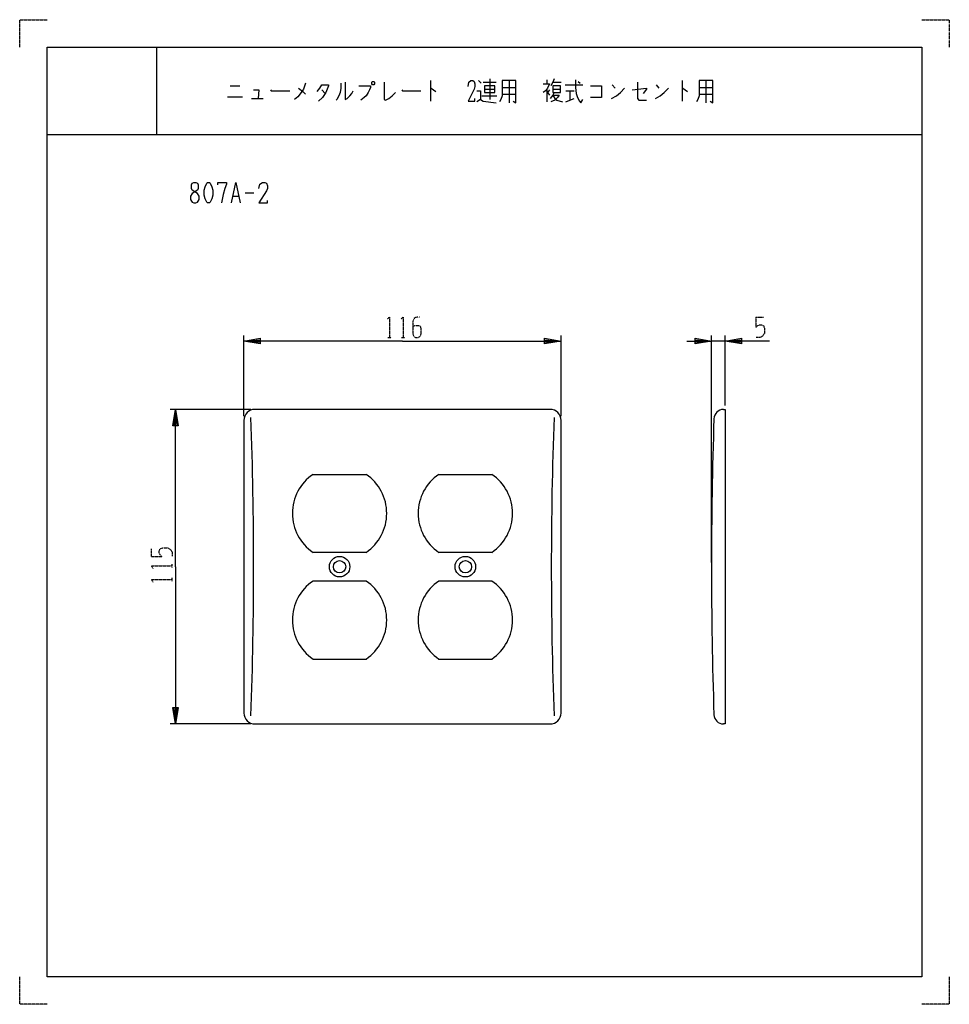
# Model space of a CAD drawing. Extents: x 0 to 340, y 0 to 360.
import ezdxf

# ---------------------------------------------------------------- set-up
doc = ezdxf.new("R2010")
doc.units = 0
doc.linetypes.add('DOT2', pattern=[0.125, 0, -0.125])
doc.layers.add('1', color=7, linetype='CONTINUOUS')

msp = doc.modelspace()

# ---------------------------------------------------------------- linework, layer by layer
at = {"layer": '1', "color": 5, "linetype": 'CONTINUOUS'}
for p, q in [((50, 350), (50, 318)), ((50, 350), (50, 318)), ((77, 335.875), (80.5, 335.875)), ((150.25, 337.75), (150.25, 330.25)), ((167.75, 337.75), (168.75, 336.8125)), ((169.5, 337.125), (174.25, 337.125)), ((172, 338.375), (172, 330.875)), ((176.5, 335.25), (181.5, 335.25)), ((179, 337.75), (179, 329.625)), ((192.75, 338.0625), (192.75, 336.5)), ((195, 337.125), (198, 337.125)), ((199.5, 336.1875), (206, 336.1875)), ((204.25, 337.4375), (205, 336.8125)), ((216.75, 336.1875), (217.75, 334.9375)), ((232.75, 336.1875), (233.75, 334.9375)), ((242.25, 337.75), (242.25, 330.25)), ((248.5, 335.25), (253.5, 335.25)), ((251, 337.75), (251, 329.625)), ((76, 331.8125), (81.5, 331.8125)), ((110.5, 334.3125), (111.75, 333.0625)), ((169, 332.125), (174.5, 332.125)), ((170, 334.625), (173.75, 334.625)), ((176.5, 332.75), (181.5, 332.75)), ((192.75, 334.625), (192.75, 329.9375)), ((192.75, 333.6875), (193.75, 332.4375)), ((193.75, 334.3125), (193, 333.375)), ((195, 334.625), (197.75, 334.625)), ((199.75, 334), (202.75, 334)), ((201.25, 334), (201.25, 330.5625)), ((248.5, 332.75), (253.5, 332.75)), ((84.75, 331.1875), (89, 331.1875)), ((10, 318), (330, 318)), ((10, 318), (330, 318)), ((78.125, 295.5), (80, 295.5)), ((82.5, 296.75), (85.625, 296.75)), ((82, 215), (82, 244.5)), ((198, 215), (198, 244.5)), ((253, 161.5), (253, 244.5)), ((258, 242.5), (253, 242.5)), ((258, 219), (258, 244.5)), ((84.5, 217.5), (55, 217.5)), ((194, 217.5), (86, 217.5)), ((82, 213.5), (82, 106.5)), ((198, 106.5), (198, 213.5)), ((107.278889, 193.75), (126.721111, 193.75)), ((153.278889, 193.75), (172.721111, 193.75)), ((126.721111, 165.25), (107.278889, 165.25)), ((172.721111, 165.25), (153.278889, 165.25)), ((126.721111, 154.75), (107.278889, 154.75)), ((172.721111, 154.75), (153.278889, 154.75)), ((107.278889, 126.25), (126.721111, 126.25)), ((153.278889, 126.25), (172.721111, 126.25)), ((84.5, 102.5), (55, 102.5)), ((86, 102.5), (194, 102.5))]:
    msp.add_line(p, q, dxfattribs=at)
at = {"layer": '1', "color": 5, "linetype": 'DOT2'}
for p, q in [((269.25, 251.25), (272.0625, 251.25)), ((134.6875, 243.75), (135.9375, 243.75)), ((139.6875, 243.75), (140.9375, 243.75)), ((48.25, 163.75), (48.25, 166.5625)), ((55.75, 159.6875), (55.75, 160.9375)), ((55.75, 154.6875), (55.75, 155.9375))]:
    msp.add_line(p, q, dxfattribs=at)
for points in [[(0, 350), (0, 360), (10, 360)], [(330, 360), (340, 360), (340, 350)], [(134.375, 250.625), (135.3125, 251.25), (135.3125, 243.75)], [(139.375, 250.625), (140.3125, 251.25), (140.3125, 243.75)], [(146.25, 251.25), (145.3125, 251.25), (144.375, 250.9375), (143.75, 249.6875), (143.75, 245.3125), (144.0625, 244.375), (144.375, 244.0625), (145, 243.75), (145.625, 243.75), (146.25, 244.0625), (146.5625, 244.375), (146.875, 245.3125), (146.875, 247.1875), (146.5625, 247.8125), (145.9375, 248.125), (144.6875, 248.125), (143.75, 247.8125)], [(269.25, 251.25), (269.25, 247.5), (269.875, 248.125), (270.5, 248.4375), (271.4375, 248.4375), (272.0625, 248.125), (272.375, 247.1875), (272.375, 245.3125), (271.75, 244.375), (270.8125, 243.75), (269.25, 243.75)], [(48.25, 163.75), (52, 163.75), (51.375, 164.375), (51.0625, 165), (51.0625, 165.9375), (51.375, 166.5625), (52.3125, 166.875), (54.1875, 166.875), (55.125, 166.25), (55.75, 165.3125), (55.75, 163.75)], [(48.875, 159.375), (48.25, 160.3125), (55.75, 160.3125)], [(48.875, 154.375), (48.25, 155.3125), (55.75, 155.3125)], [(10, 0), (0, 0), (0, 10)], [(340, 10), (340, 0), (330, 0)]]:
    msp.add_lwpolyline(points, dxfattribs=at)
at = {"layer": '1', "color": 5, "linetype": 'CONTINUOUS'}
for points in [[(10, 10), (10, 350), (330, 350), (330, 10), (10, 10)], [(10, 10), (10, 350), (330, 350), (330, 10), (10, 10)], [(129, 337.4375), (129.5, 337.4375), (129.75, 337.125), (129.75, 336.5), (129.5, 336.1875), (129, 336.1875), (128.75, 336.5), (128.75, 337.125), (129, 337.4375)], [(170, 335.875), (170, 333.375), (173.75, 333.375), (173.75, 335.875), (170, 335.875)], [(195, 335.875), (195, 333.375), (197.75, 333.375), (197.75, 335.875), (195, 335.875)], [(63.75, 300.5), (64.375, 300.5), (65, 300.1875), (65.3125, 299.5625), (65.3125, 298.3125), (65, 297.6875), (63.125, 296.4375), (62.5, 295.5), (62.5, 294.25), (62.8125, 293.625), (63.125, 293.3125), (63.75, 293), (64.375, 293), (65, 293.3125), (65.3125, 293.625), (65.625, 294.25), (65.625, 295.5), (65, 296.4375), (63.125, 297.6875), (62.8125, 298.3125), (62.8125, 299.5625), (63.125, 300.1875), (63.75, 300.5)], [(68.75, 300.5), (69.375, 300.5), (69.6875, 300.1875), (70.3125, 298.9375), (70.625, 297.6875), (70.625, 295.8125), (70.3125, 294.5625), (69.6875, 293.3125), (69.375, 293), (68.75, 293), (68.4375, 293.3125), (67.8125, 294.5625), (67.5, 295.8125), (67.5, 297.6875), (67.8125, 298.9375), (68.4375, 300.1875), (68.75, 300.5)]]:
    msp.add_lwpolyline(points, close=True, dxfattribs=at)
for points in [[(104.5, 336.8125), (103.75, 334.625), (103, 333.375), (101.75, 331.8125), (100.5, 330.875)], [(102, 334.9375), (103.5, 333.6875), (104.5, 332.75)], [(108.75, 333.6875), (109.75, 334.9375), (110.5, 336.1875), (113, 336.1875), (113, 335.875), (112, 333.375), (110.75, 331.5), (109.25, 330.25)], [(117.5, 336.8125), (117.5, 334.9375), (117.25, 333.375), (116.75, 332.125), (116, 330.875), (115.75, 330.5625)], [(119, 337.125), (119, 330.875), (119.75, 331.1875), (120.75, 332.125), (121.5, 333.0625), (122, 334)], [(124, 335.875), (128.25, 335.875), (128.25, 335.25), (128, 334.3125), (127.5, 333.375), (126.75, 332.125), (126, 331.5), (124.75, 330.5625)], [(133.25, 337.125), (133.25, 330.875), (133.75, 330.5625), (135, 331.1875), (136.25, 332.125), (137.5, 333.375)], [(150.25, 334.9375), (150.5, 334.9375), (152.25, 333.6875)], [(164, 335.5625), (164.25, 337.125), (165, 337.75), (165.75, 337.75), (166.25, 337.4375), (166.5, 336.5), (166.5, 335.5625), (166.25, 334.625), (164, 330.25), (166.5, 330.25), (166.5, 331.1875)], [(176.5, 337.75), (176.5, 332.125), (176, 330.875), (175.5, 329.9375)], [(180.5, 330.25), (181.5, 329.625), (181.5, 337.75), (176.5, 337.75)], [(191.5, 336.5), (193.75, 336.5), (193, 334.9375), (192.25, 334), (191.5, 333.375)], [(195.5, 338.375), (195, 337.125), (194.25, 335.875)], [(203.25, 338.0625), (203.25, 335.25), (203.5, 333.0625), (204, 331.5), (204.75, 330.25), (205.25, 329.625), (206, 330.875)], [(208.75, 335.875), (212.75, 335.875), (212.75, 331.5), (208.75, 331.5)], [(216.5, 331.1875), (218.25, 332.125), (219.75, 333.375), (221.25, 334.9375)], [(224, 334.3125), (229.25, 334.9375), (229.25, 334.625), (228, 333.0625)], [(226, 337.125), (226, 331.1875), (226.5, 330.5625), (229.25, 330.5625)], [(232.5, 331.1875), (234.25, 332.125), (235.75, 333.375), (237.25, 334.9375)], [(242.25, 334.9375), (242.5, 334.9375), (244.25, 333.6875)], [(248.5, 337.75), (248.5, 332.125), (248, 330.875), (247.5, 329.9375)], [(252.5, 330.25), (253.5, 329.625), (253.5, 337.75), (248.5, 337.75)], [(85.5, 334.3125), (87.5, 334.3125), (87.25, 331.1875)], [(91.75, 334.3125), (92, 334), (98.75, 334)], [(139.75, 334.3125), (140, 334), (146.75, 334)], [(167.25, 334), (168.5, 334), (168.5, 330.875), (167.25, 329.9375)], [(195.5, 333.375), (195, 332.4375), (194, 331.1875)], [(195, 332.4375), (197.25, 332.4375), (196.75, 331.5), (195.75, 330.5625), (194.25, 329.9375)], [(195, 332.4375), (195.75, 331.1875), (196.5, 330.5625), (198.5, 329.9375)], [(168.5, 330.875), (169.5, 330.25), (174.25, 329.625)], [(199.75, 329.9375), (201.25, 330.5625), (202.75, 331.1875)], [(72.5, 299.5625), (72.5, 300.5), (75.625, 300.5), (75.625, 299.875), (75, 298.3125), (74.375, 296.125), (73.75, 293)], [(77.5, 293), (79.0625, 300.5), (80.625, 293)], [(87.5, 298.3125), (87.8125, 299.875), (88.75, 300.5), (89.6875, 300.5), (90.3125, 300.1875), (90.625, 299.25), (90.625, 298.3125), (90.3125, 297.375), (87.5, 293), (90.625, 293), (90.625, 293.9375)], [(140, 242.5), (82, 242.5), (88, 243.5), (88, 241.5), (82, 242.5), (88, 243), (88, 242), (82, 242.5)], [(140, 242.5), (198, 242.5), (192, 241.5), (192, 243.5), (198, 242.5), (192, 242), (192, 243), (198, 242.5)], [(244, 242.5), (253, 242.5), (247, 241.5), (247, 243.5), (253, 242.5), (247, 242), (247, 243), (253, 242.5)], [(274.25, 242.5), (258, 242.5), (264, 243.5), (264, 241.5), (258, 242.5), (264, 243), (264, 242), (258, 242.5)], [(57, 160), (57, 217.5), (58, 211.5), (56, 211.5), (57, 217.5), (57.5, 211.5), (56.5, 211.5), (57, 217.5)], [(257.413509, 217.5), (258, 217.5), (258, 102.5), (257.413509, 102.5)], [(57, 160), (57, 102.5), (56, 108.5), (58, 108.5), (57, 102.5), (56.5, 108.5), (57.5, 108.5), (57, 102.5)]]:
    msp.add_lwpolyline(points, dxfattribs=at)
for centre, radius in [((117, 160), 3.75), ((117, 160), 2.25), ((163, 160), 3.75), ((163, 160), 2.25)]:
    msp.add_circle(centre, radius, dxfattribs=at)
for centre, radius, start, end in [((86, 213.5), 4, 89.999999, 179.999998), ((194, 213.5), 4, 0, 89.999999), ((257.413509, 214), 3.5, 89.999999, 178.061657), ((-1400.059911, 160), 1485.625, -2.102361, 2.102361), ((1680.059911, 160), 1485.625, 177.897637, -177.897637), ((1853, 160), 1600, 178.061657, -178.061657), ((117, 179.5), 17.25, 124.301152, -124.301152), ((117, 179.5), 17.25, -55.698847, 55.698847), ((163, 179.5), 17.25, 124.301152, -124.301152), ((163, 179.5), 17.25, -55.698847, 55.698847), ((117, 140.5), 17.25, 124.301152, -124.301152), ((117, 140.5), 17.25, -55.698847, 55.698847), ((163, 140.5), 17.25, 124.301152, -124.301152), ((163, 140.5), 17.25, -55.698847, 55.698847), ((86, 106.5), 4, 179.999998, -89.999999), ((194, 106.5), 4, -89.999999, 0), ((257.413509, 106), 3.5, -178.061657, -89.999999)]:
    msp.add_arc(centre, radius, start, end, dxfattribs=at)

doc.saveas('drawing.dxf')
